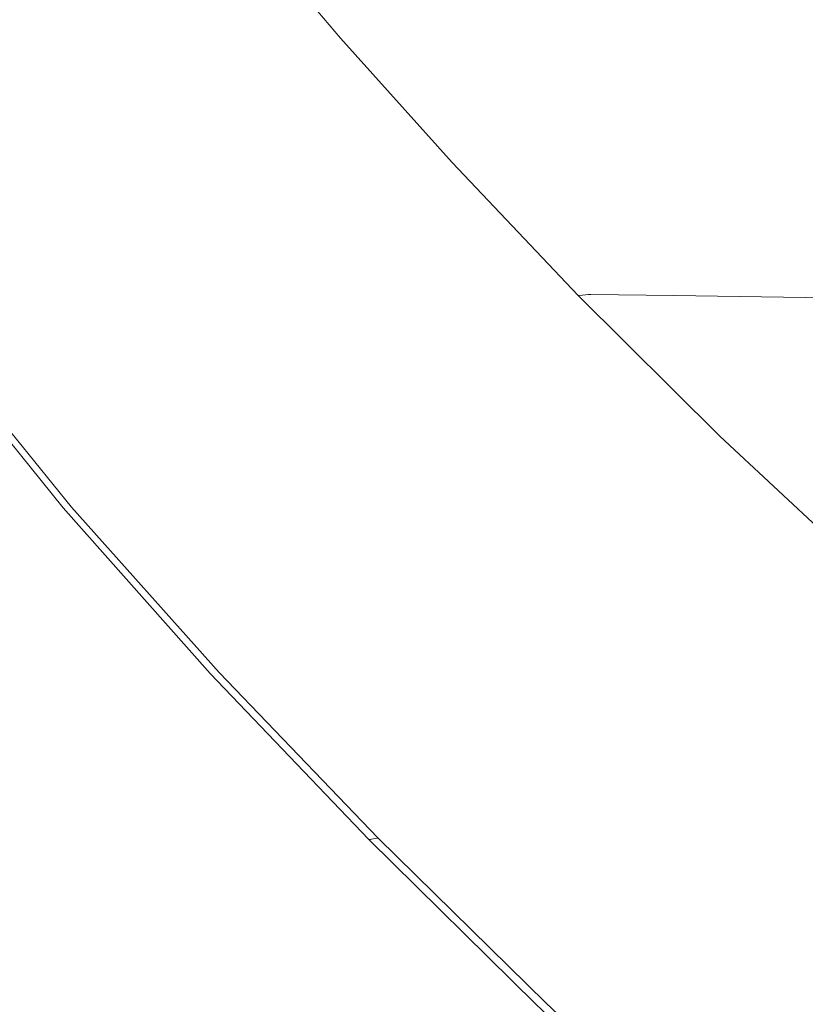
# Model space of a CAD drawing. Extents: x -1393 to 2, y -900 to 0.
# Drawn here: x -1304 to -1212, y -519 to -404 of the extents above; entities that cross this region are included whole.
import ezdxf

# ---------------------------------------------------------------- set-up
doc = ezdxf.new("R2010")
doc.units = 0
doc.header["$LTSCALE"] = 500
doc.header["$MEASUREMENT"] = 0
doc.layers.add('RIMA_CERAMIKA', color=7, linetype='Continuous')

msp = doc.modelspace()

# ---------------------------------------------------------------- linework, layer by layer
at = {"layer": 'RIMA_CERAMIKA', "lineweight": 0}
for points, invisible_edges in [([(-1312.76, -390.74, 426.01), (-1317.13, -390.5, 426.01), (-1305.37, -405.83, 426.01), (-1300.97, -405.87, 426.01)], 15), ([(-1296.53, -405.89, 426), (-1308.32, -390.98, 426), (-1312.76, -390.74, 426.01), (-1300.97, -405.87, 426.01)], 15), ([(-1303.89, -391.2, 425.96), (-1308.32, -390.98, 426), (-1296.53, -405.89, 426), (-1292.12, -405.89, 425.96)], 15), ([(-1287.84, -405.89, 425.9), (-1299.58, -391.4, 425.9), (-1303.89, -391.2, 425.96), (-1292.12, -405.89, 425.96)], 15), ([(-1295.47, -391.59, 425.8), (-1299.58, -391.4, 425.9), (-1287.84, -405.89, 425.9), (-1283.77, -405.88, 425.8)], 15), ([(-1280.01, -405.87, 425.65), (-1291.65, -391.76, 425.65), (-1295.47, -391.59, 425.8), (-1283.77, -405.88, 425.8)], 15), ([(-1288.23, -391.91, 425.43), (-1291.65, -391.76, 425.65), (-1280.01, -405.87, 425.65), (-1276.64, -405.86, 425.43)], 15), ([(-1273.75, -405.84, 425.15), (-1285.3, -392.03, 425.15), (-1288.23, -391.91, 425.43), (-1276.64, -405.86, 425.43)], 15), ([(-1282.94, -392.13, 424.78), (-1285.3, -392.03, 425.15), (-1273.75, -405.84, 425.15), (-1271.43, -405.83, 424.78)], 15), ([(-1269.61, -405.82, 424.34), (-1281.09, -392.21, 424.34), (-1282.94, -392.13, 424.78), (-1271.43, -405.83, 424.78)], 15), ([(-1279.68, -392.26, 423.84), (-1281.09, -392.21, 424.34), (-1269.61, -405.82, 424.34), (-1268.22, -405.82, 423.84)], 15), ([(-1267.19, -405.81, 423.29), (-1278.63, -392.3, 423.29), (-1279.68, -392.26, 423.84), (-1268.22, -405.82, 423.84)], 15), ([(-1277.86, -392.33, 422.7), (-1278.63, -392.3, 423.29), (-1267.19, -405.81, 423.29), (-1266.44, -405.81, 422.7)], 7), ([(-1265.9, -405.81, 422.08), (-1277.32, -392.35, 422.08), (-1277.86, -392.33, 422.7), (-1266.44, -405.81, 422.7)], 15), ([(-1276.92, -392.37, 421.43), (-1277.32, -392.35, 422.08), (-1265.9, -405.81, 422.08), (-1265.51, -405.8, 421.43)], 15), ([(-1265.19, -405.8, 420.78), (-1276.48, -392.52, 420.77), (-1276.92, -392.37, 421.43), (-1265.51, -405.8, 421.43)], 15), ([(-1275.81, -392.95, 420.09), (-1276.48, -392.52, 420.77), (-1265.19, -405.8, 420.78), (-1264.87, -405.8, 420.13)], 15), ([(-1254.7, -406.56, 397.14), (-1265.1, -395.06, 398.26), (-1275.81, -392.95, 420.09), (-1264.87, -405.8, 420.13)], 15), ([(-1237.18, -396.83, 333.98), (-1265.1, -395.06, 398.26), (-1254.7, -406.56, 397.14), (-1224.81, -408.83, 329.49)], 15), ([(-1192.31, -411.5, 255.39), (-1203, -400.16, 256.51), (-1237.18, -396.83, 333.98), (-1224.81, -408.83, 329.49)], 15), ([(-1304.39, -422.63, 426.01), (-1300.41, -422.54, 426.01), (-1313.69, -405.71, 426.01), (-1317.56, -405.64, 426.01)], 15), ([(-1313.69, -405.71, 426.01), (-1300.41, -422.54, 426.01), (-1296.25, -422.42, 426.01), (-1309.62, -405.78, 426.01)], 15), ([(-1296.25, -422.42, 426.01), (-1291.94, -422.28, 426.01), (-1305.37, -405.83, 426.01), (-1309.62, -405.78, 426.01)], 15), ([(-1305.37, -405.83, 426.01), (-1291.94, -422.28, 426.01), (-1287.51, -422.12, 426.01), (-1300.97, -405.87, 426.01)], 15), ([(-1287.51, -422.12, 426.01), (-1283.06, -421.93, 426), (-1296.53, -405.89, 426), (-1300.97, -405.87, 426.01)], 15), ([(-1296.53, -405.89, 426), (-1283.06, -421.93, 426), (-1278.67, -421.73, 425.96), (-1292.12, -405.89, 425.96)], 15), ([(-1278.67, -421.73, 425.96), (-1274.42, -421.52, 425.9), (-1287.84, -405.89, 425.9), (-1292.12, -405.89, 425.96)], 15), ([(-1287.84, -405.89, 425.9), (-1274.42, -421.52, 425.9), (-1270.4, -421.31, 425.8), (-1283.77, -405.88, 425.8)], 15), ([(-1270.4, -421.31, 425.8), (-1266.69, -421.11, 425.65), (-1280.01, -405.87, 425.65), (-1283.77, -405.88, 425.8)], 15), ([(-1280.01, -405.87, 425.65), (-1266.69, -421.11, 425.65), (-1263.37, -420.93, 425.43), (-1276.64, -405.86, 425.43)], 15), ([(-1263.37, -420.93, 425.43), (-1260.53, -420.78, 425.15), (-1273.75, -405.84, 425.15), (-1276.64, -405.86, 425.43)], 15), ([(-1273.75, -405.84, 425.15), (-1260.53, -420.78, 425.15), (-1258.25, -420.66, 424.78), (-1271.43, -405.83, 424.78)], 15), ([(-1258.25, -420.66, 424.78), (-1256.47, -420.56, 424.34), (-1269.61, -405.82, 424.34), (-1271.43, -405.83, 424.78)], 15), ([(-1269.61, -405.82, 424.34), (-1256.47, -420.56, 424.34), (-1255.1, -420.49, 423.84), (-1268.22, -405.82, 423.84)], 15), ([(-1255.1, -420.49, 423.84), (-1254.09, -420.44, 423.29), (-1267.19, -405.81, 423.29), (-1268.22, -405.82, 423.84)], 15), ([(-1267.19, -405.81, 423.29), (-1254.09, -420.44, 423.29), (-1253.36, -420.4, 422.7), (-1266.44, -405.81, 422.7)], 15), ([(-1253.36, -420.4, 422.7), (-1252.84, -420.38, 422.08), (-1265.9, -405.81, 422.08), (-1266.44, -405.81, 422.7)], 7), ([(-1265.9, -405.81, 422.08), (-1252.84, -420.38, 422.08), (-1252.46, -420.36, 421.43), (-1265.51, -405.8, 421.43)], 15), ([(-1252.46, -420.36, 421.43), (-1252.15, -420.35, 420.78), (-1265.19, -405.8, 420.78), (-1265.51, -405.8, 421.43)], 15), ([(-1265.19, -405.8, 420.78), (-1252.15, -420.35, 420.78), (-1251.84, -420.34, 420.13), (-1264.87, -405.8, 420.13)], 15), ([(-1251.84, -420.34, 420.13), (-1241.85, -420.79, 397.14), (-1254.7, -406.56, 397.14), (-1264.87, -405.8, 420.13)], 15), ([(-1254.7, -406.56, 397.14), (-1241.85, -420.79, 397.14), (-1212.52, -422.17, 329.49), (-1224.81, -408.83, 329.49)], 15), ([(-1212.52, -422.17, 329.49), (-1180.6, -423.88, 255.39), (-1192.31, -411.5, 255.39), (-1224.81, -408.83, 329.49)], 15), ([(-1263.37, -420.93, 425.43), (-1266.69, -421.11, 425.65), (-1251.62, -437.36, 425.65), (-1248.36, -437.02, 425.43)], 15), ([(-1245.57, -436.72, 425.15), (-1260.53, -420.78, 425.15), (-1263.37, -420.93, 425.43), (-1248.36, -437.02, 425.43)], 15), ([(-1258.25, -420.66, 424.78), (-1260.53, -420.78, 425.15), (-1245.57, -436.72, 425.15), (-1243.33, -436.49, 424.78)], 15), ([(-1241.58, -436.31, 424.34), (-1256.47, -420.56, 424.34), (-1258.25, -420.66, 424.78), (-1243.33, -436.49, 424.78)], 15), ([(-1255.1, -420.49, 423.84), (-1256.47, -420.56, 424.34), (-1241.58, -436.31, 424.34), (-1240.25, -436.17, 423.84)], 15), ([(-1239.26, -436.07, 423.29), (-1254.09, -420.44, 423.29), (-1255.1, -420.49, 423.84), (-1240.25, -436.17, 423.84)], 15), ([(-1253.36, -420.4, 422.7), (-1254.09, -420.44, 423.29), (-1239.26, -436.07, 423.29), (-1238.54, -436.01, 422.7)], 7), ([(-1238.03, -435.96, 422.08), (-1252.84, -420.38, 422.08), (-1253.36, -420.4, 422.7), (-1238.54, -436.01, 422.7)], 7), ([(-1252.46, -420.36, 421.43), (-1252.84, -420.38, 422.08), (-1238.03, -435.96, 422.08), (-1237.67, -435.93, 421.43)], 11), ([(-1237.37, -435.91, 420.78), (-1252.15, -420.35, 420.78), (-1252.46, -420.36, 421.43), (-1237.67, -435.93, 421.43)], 7), ([(-1251.84, -420.34, 420.13), (-1252.15, -420.35, 420.78), (-1237.37, -435.91, 420.78), (-1237.07, -435.89, 420.13)], 15), ([(-1227.31, -436.02, 397.14), (-1241.85, -420.79, 397.14), (-1251.84, -420.34, 420.13), (-1237.07, -435.89, 420.13)], 15), ([(-1212.52, -422.17, 329.49), (-1241.85, -420.79, 397.14), (-1227.31, -436.02, 397.14), (-1198.63, -436.44, 329.49)], 15), ([(-1267.85, -438.95, 426), (-1283.06, -421.93, 426), (-1287.51, -422.12, 426.01), (-1272.31, -439.34, 426.01)], 15), ([(-1278.67, -421.73, 425.96), (-1283.06, -421.93, 426), (-1267.85, -438.95, 426), (-1263.48, -438.55, 425.96)], 15), ([(-1259.26, -438.14, 425.9), (-1274.42, -421.52, 425.9), (-1278.67, -421.73, 425.96), (-1263.48, -438.55, 425.96)], 15), ([(-1270.4, -421.31, 425.8), (-1274.42, -421.52, 425.9), (-1259.26, -438.14, 425.9), (-1255.28, -437.74, 425.8)], 15), ([(-1251.62, -437.36, 425.65), (-1266.69, -421.11, 425.65), (-1270.4, -421.31, 425.8), (-1255.28, -437.74, 425.8)], 15), ([(-1317.59, -422.84, 426.01), (-1320.01, -422.86, 426.01), (-1305.79, -441.28, 426.01), (-1303.25, -441.17, 426.01)], 15), ([(-1300.3, -441.04, 426.01), (-1314.77, -422.8, 426.01), (-1317.59, -422.84, 426.01), (-1303.25, -441.17, 426.01)], 15), ([(-1311.61, -422.76, 426.01), (-1314.77, -422.8, 426.01), (-1300.3, -441.04, 426.01), (-1297, -440.89, 426.01)], 15), ([(-1293.39, -440.72, 426.01), (-1308.13, -422.7, 426.01), (-1311.61, -422.76, 426.01), (-1297, -440.89, 426.01)], 15), ([(-1304.39, -422.63, 426.01), (-1308.13, -422.7, 426.01), (-1293.39, -440.72, 426.01), (-1289.51, -440.52, 426.01)], 15), ([(-1285.42, -440.28, 426.01), (-1300.41, -422.54, 426.01), (-1304.39, -422.63, 426.01), (-1289.51, -440.52, 426.01)], 15), ([(-1296.25, -422.42, 426.01), (-1300.41, -422.54, 426.01), (-1285.42, -440.28, 426.01), (-1281.16, -440.01, 426.01)], 15), ([(-1276.77, -439.69, 426.01), (-1291.94, -422.28, 426.01), (-1296.25, -422.42, 426.01), (-1281.16, -440.01, 426.01)], 15), ([(-1287.51, -422.12, 426.01), (-1291.94, -422.28, 426.01), (-1276.77, -439.69, 426.01), (-1272.31, -439.34, 426.01)], 15), ([(-1167.39, -437.12, 255.39), (-1180.6, -423.88, 255.39), (-1212.52, -422.17, 329.49), (-1198.63, -436.44, 329.49)], 7), ([(-1221.91, -452.52, 422.7), (-1221.42, -452.45, 422.08), (-1238.03, -435.96, 422.08), (-1238.54, -436.01, 422.7)], 7), ([(-1238.03, -435.96, 422.08), (-1221.42, -452.45, 422.08), (-1221.06, -452.41, 421.43), (-1237.67, -435.93, 421.43)], 15), ([(-1221.06, -452.41, 421.43), (-1220.77, -452.38, 420.78), (-1237.37, -435.91, 420.78), (-1237.67, -435.93, 421.43)], 15), ([(-1237.37, -435.91, 420.78), (-1220.77, -452.38, 420.78), (-1220.48, -452.35, 420.13), (-1237.07, -435.89, 420.13)], 7), ([(-1220.48, -452.35, 420.13), (-1210.99, -452.13, 397.14), (-1227.31, -436.02, 397.14), (-1237.07, -435.89, 420.13)], 11), ([(-1251.62, -437.36, 425.65), (-1234.74, -454.5, 425.65), (-1231.53, -453.99, 425.43), (-1248.36, -437.02, 425.43)], 15), ([(-1231.53, -453.99, 425.43), (-1228.79, -453.56, 425.15), (-1245.57, -436.72, 425.15), (-1248.36, -437.02, 425.43)], 15), ([(-1245.57, -436.72, 425.15), (-1228.79, -453.56, 425.15), (-1226.6, -453.22, 424.78), (-1243.33, -436.49, 424.78)], 15), ([(-1226.6, -453.22, 424.78), (-1224.88, -452.96, 424.34), (-1241.58, -436.31, 424.34), (-1243.33, -436.49, 424.78)], 15), ([(-1241.58, -436.31, 424.34), (-1224.88, -452.96, 424.34), (-1223.57, -452.76, 423.84), (-1240.25, -436.17, 423.84)], 15), ([(-1223.57, -452.76, 423.84), (-1222.61, -452.62, 423.29), (-1239.26, -436.07, 423.29), (-1240.25, -436.17, 423.84)], 15), ([(-1239.26, -436.07, 423.29), (-1222.61, -452.62, 423.29), (-1221.91, -452.52, 422.7), (-1238.54, -436.01, 422.7)], 15), ([(-1227.31, -436.02, 397.14), (-1210.99, -452.13, 397.14), (-1183.08, -451.56, 329.49), (-1198.63, -436.44, 329.49)], 7), ([(-1246.46, -456.23, 425.96), (-1242.28, -455.63, 425.9), (-1259.26, -438.14, 425.9), (-1263.48, -438.55, 425.96)], 15), ([(-1259.26, -438.14, 425.9), (-1242.28, -455.63, 425.9), (-1238.34, -455.05, 425.8), (-1255.28, -437.74, 425.8)], 15), ([(-1238.34, -455.05, 425.8), (-1234.74, -454.5, 425.65), (-1251.62, -437.36, 425.65), (-1255.28, -437.74, 425.8)], 15), ([(-1276.77, -439.69, 426.01), (-1259.8, -457.9, 426.01), (-1255.29, -457.38, 426.01), (-1272.31, -439.34, 426.01)], 15), ([(-1255.29, -457.38, 426.01), (-1250.82, -456.82, 426), (-1267.85, -438.95, 426), (-1272.31, -439.34, 426.01)], 15), ([(-1267.85, -438.95, 426), (-1250.82, -456.82, 426), (-1246.46, -456.23, 425.96), (-1263.48, -438.55, 425.96)], 15), ([(-1293.39, -440.72, 426.01), (-1276.88, -459.42, 426.01), (-1272.86, -459.12, 426.01), (-1289.51, -440.52, 426.01)], 15), ([(-1272.86, -459.12, 426.01), (-1268.64, -458.77, 426.01), (-1285.42, -440.28, 426.01), (-1289.51, -440.52, 426.01)], 15), ([(-1285.42, -440.28, 426.01), (-1268.64, -458.77, 426.01), (-1264.26, -458.36, 426.01), (-1281.16, -440.01, 426.01)], 15), ([(-1264.26, -458.36, 426.01), (-1259.8, -457.9, 426.01), (-1276.77, -439.69, 426.01), (-1281.16, -440.01, 426.01)], 15), ([(-1314.58, -441.76, 392.58), (-1299.04, -460.97, 392.58), (-1299.01, -460.96, 405.48), (-1314.55, -441.75, 405.48)], 15), ([(-1299.01, -460.96, 405.48), (-1298.96, -460.96, 414.32), (-1314.5, -441.75, 414.32), (-1314.55, -441.75, 405.48)], 15), ([(-1314.5, -441.75, 414.32), (-1298.96, -460.96, 414.32), (-1298.88, -460.95, 419.89), (-1314.43, -441.74, 419.89)], 15), ([(-1298.88, -460.95, 419.89), (-1298.76, -460.94, 422.97), (-1314.31, -441.73, 422.97), (-1314.43, -441.74, 419.89)], 15), ([(-1314.31, -441.73, 422.97), (-1298.76, -460.94, 422.97), (-1298.58, -460.92, 424.36), (-1314.14, -441.72, 424.36)], 15), ([(-1298.58, -460.92, 424.36), (-1298.35, -460.89, 424.86), (-1313.92, -441.7, 424.86), (-1314.14, -441.72, 424.36)], 15), ([(-1313.92, -441.7, 424.86), (-1298.35, -460.89, 424.86), (-1298.06, -460.86, 425.24), (-1313.63, -441.68, 425.24)], 15), ([(-1298.06, -460.86, 425.24), (-1297.64, -460.81, 425.53), (-1313.24, -441.65, 425.53), (-1313.63, -441.68, 425.24)], 7), ([(-1313.24, -441.65, 425.53), (-1297.64, -460.81, 425.53), (-1297.06, -460.76, 425.73), (-1312.68, -441.61, 425.73)], 15), ([(-1297.06, -460.76, 425.73), (-1296.26, -460.69, 425.87), (-1311.91, -441.57, 425.87), (-1312.68, -441.61, 425.73)], 15), ([(-1311.91, -441.57, 425.87), (-1296.26, -460.69, 425.87), (-1295.19, -460.61, 425.95), (-1310.89, -441.51, 425.95)], 15), ([(-1295.19, -460.61, 425.95), (-1293.8, -460.51, 425.99), (-1309.56, -441.45, 425.99), (-1310.89, -441.51, 425.95)], 15), ([(-1309.56, -441.45, 425.99), (-1293.8, -460.51, 425.99), (-1292.03, -460.39, 426.01), (-1307.87, -441.37, 426.01)], 15), ([(-1292.03, -460.39, 426.01), (-1289.84, -460.26, 426.01), (-1305.79, -441.28, 426.01), (-1307.87, -441.37, 426.01)], 15), ([(-1305.79, -441.28, 426.01), (-1289.84, -460.26, 426.01), (-1287.18, -460.09, 426.01), (-1303.25, -441.17, 426.01)], 15), ([(-1287.18, -460.09, 426.01), (-1284.09, -459.9, 426.01), (-1300.3, -441.04, 426.01), (-1303.25, -441.17, 426.01)], 15), ([(-1300.3, -441.04, 426.01), (-1284.09, -459.9, 426.01), (-1280.64, -459.68, 426.01), (-1297, -440.89, 426.01)], 15), ([(-1280.64, -459.68, 426.01), (-1276.88, -459.42, 426.01), (-1293.39, -440.72, 426.01), (-1297, -440.89, 426.01)], 15), ([(-1299.04, -460.97, 153.91), (-1299.04, -460.97, 201.46), (-1314.58, -441.76, 201.46), (-1314.58, -441.76, 153.91)], 15), ([(-1314.58, -441.76, 84.07), (-1299.04, -460.97, 84.07), (-1299.04, -460.97, 153.91), (-1314.58, -441.76, 153.91)], 15), ([(-1299.04, -460.97, 245.78), (-1299.04, -460.97, 286.09), (-1314.58, -441.76, 286.09), (-1314.58, -441.76, 245.78)], 15), ([(-1314.58, -441.76, 201.46), (-1299.04, -460.97, 201.46), (-1299.04, -460.97, 245.78), (-1314.58, -441.76, 245.78)], 15), ([(-1299.04, -460.97, 374.82), (-1299.04, -460.97, 392.58), (-1314.58, -441.76, 392.58), (-1314.58, -441.76, 374.82)], 15), ([(-1314.58, -441.76, 351.41), (-1299.04, -460.97, 351.41), (-1299.04, -460.97, 374.82), (-1314.58, -441.76, 374.82)], 15), ([(-1299.04, -460.97, 321.57), (-1299.04, -460.97, 351.41), (-1314.58, -441.76, 351.41), (-1314.58, -441.76, 321.57)], 15), ([(-1314.58, -441.76, 286.09), (-1299.04, -460.97, 286.09), (-1299.04, -460.97, 321.57), (-1314.58, -441.76, 321.57)], 15), ([(-1299.04, -460.97, -27.12), (-1299.04, -460.97, 84.07), (-1314.58, -441.76, 84.07), (-1314.58, -441.76, -27.12)], 15), ([(-1314.58, -441.76, -158.99), (-1299.04, -460.97, -158.99), (-1299.04, -460.97, -27.12), (-1314.58, -441.76, -27.12)], 14), ([(-1192.82, -469.04, 397.14), (-1210.99, -452.13, 397.14), (-1220.48, -452.35, 420.13), (-1202.01, -469.61, 420.13)], 15), ([(-1226.6, -453.22, 424.78), (-1228.79, -453.56, 425.15), (-1210.11, -471.18, 425.15), (-1207.96, -470.74, 424.78)], 15), ([(-1206.28, -470.4, 424.34), (-1224.88, -452.96, 424.34), (-1226.6, -453.22, 424.78), (-1207.96, -470.74, 424.78)], 15), ([(-1223.57, -452.76, 423.84), (-1224.88, -452.96, 424.34), (-1206.28, -470.4, 424.34), (-1205, -470.14, 423.84)], 15), ([(-1204.06, -469.96, 423.29), (-1222.61, -452.62, 423.29), (-1223.57, -452.76, 423.84), (-1205, -470.14, 423.84)], 15), ([(-1221.91, -452.52, 422.7), (-1222.61, -452.62, 423.29), (-1204.06, -469.96, 423.29), (-1203.38, -469.83, 422.7)], 7), ([(-1202.91, -469.74, 422.08), (-1221.42, -452.45, 422.08), (-1221.91, -452.52, 422.7), (-1203.38, -469.83, 422.7)], 15), ([(-1221.06, -452.41, 421.43), (-1221.42, -452.45, 422.08), (-1202.91, -469.74, 422.08), (-1202.56, -469.69, 421.43)], 15), ([(-1202.29, -469.65, 420.78), (-1220.77, -452.38, 420.78), (-1221.06, -452.41, 421.43), (-1202.56, -469.69, 421.43)], 15), ([(-1220.48, -452.35, 420.13), (-1220.77, -452.38, 420.78), (-1202.29, -469.65, 420.78), (-1202.01, -469.61, 420.13)], 15), ([(-1231.53, -453.99, 425.43), (-1234.74, -454.5, 425.65), (-1215.95, -472.39, 425.65), (-1212.8, -471.74, 425.43)], 15), ([(-1210.11, -471.18, 425.15), (-1228.79, -453.56, 425.15), (-1231.53, -453.99, 425.43), (-1212.8, -471.74, 425.43)], 15), ([(-1223.39, -473.85, 425.9), (-1242.28, -455.63, 425.9), (-1246.46, -456.23, 425.96), (-1227.55, -474.62, 425.96)], 15), ([(-1238.34, -455.05, 425.8), (-1242.28, -455.63, 425.9), (-1223.39, -473.85, 425.9), (-1219.51, -473.1, 425.8)], 15), ([(-1215.95, -472.39, 425.65), (-1234.74, -454.5, 425.65), (-1238.34, -455.05, 425.8), (-1219.51, -473.1, 425.8)], 15), ([(-1246.46, -456.23, 425.96), (-1250.82, -456.82, 426), (-1231.9, -475.37, 426), (-1227.55, -474.62, 425.96)], 15), ([(-1240.95, -476.75, 426.01), (-1259.8, -457.9, 426.01), (-1264.26, -458.36, 426.01), (-1245.5, -477.33, 426.01)], 15), ([(-1255.29, -457.38, 426.01), (-1259.8, -457.9, 426.01), (-1240.95, -476.75, 426.01), (-1236.39, -476.09, 426.01)], 15), ([(-1231.9, -475.37, 426), (-1250.82, -456.82, 426), (-1255.29, -457.38, 426.01), (-1236.39, -476.09, 426.01)], 15), ([(-1249.99, -477.82, 426.01), (-1268.64, -458.77, 426.01), (-1272.86, -459.12, 426.01), (-1254.36, -478.25, 426.01)], 15), ([(-1264.26, -458.36, 426.01), (-1268.64, -458.77, 426.01), (-1249.99, -477.82, 426.01), (-1245.5, -477.33, 426.01)], 15), ([(-1272.11, -479.58, 426.01), (-1289.84, -460.26, 426.01), (-1292.03, -460.39, 426.01), (-1274.41, -479.74, 426.01)], 15), ([(-1287.18, -460.09, 426.01), (-1289.84, -460.26, 426.01), (-1272.11, -479.58, 426.01), (-1269.31, -479.4, 426.01)], 15), ([(-1266.07, -479.18, 426.01), (-1284.09, -459.9, 426.01), (-1287.18, -460.09, 426.01), (-1269.31, -479.4, 426.01)], 15), ([(-1280.64, -459.68, 426.01), (-1284.09, -459.9, 426.01), (-1266.07, -479.18, 426.01), (-1262.46, -478.92, 426.01)], 15), ([(-1258.53, -478.61, 426.01), (-1276.88, -459.42, 426.01), (-1280.64, -459.68, 426.01), (-1262.46, -478.92, 426.01)], 15), ([(-1272.86, -459.12, 426.01), (-1276.88, -459.42, 426.01), (-1258.53, -478.61, 426.01), (-1254.36, -478.25, 426.01)], 15), ([(-1299.01, -460.96, 405.48), (-1299.04, -460.97, 392.58), (-1281.76, -480.42, 392.58), (-1281.73, -480.42, 405.48)], 15), ([(-1299.04, -460.97, -27.12), (-1299.04, -460.97, -158.99), (-1281.77, -480.42, -158.99), (-1281.77, -480.42, -27.12)], 13), ([(-1281.77, -480.42, 84.07), (-1299.04, -460.97, 84.07), (-1299.04, -460.97, -27.12), (-1281.77, -480.42, -27.12)], 15), ([(-1299.04, -460.97, 153.91), (-1299.04, -460.97, 84.07), (-1281.77, -480.42, 84.07), (-1281.77, -480.42, 153.91)], 15), ([(-1281.77, -480.42, 201.46), (-1299.04, -460.97, 201.46), (-1299.04, -460.97, 153.91), (-1281.77, -480.42, 153.91)], 15), ([(-1299.04, -460.97, 374.82), (-1299.04, -460.97, 351.41), (-1281.77, -480.42, 351.41), (-1281.77, -480.42, 374.82)], 15), ([(-1281.76, -480.42, 392.58), (-1299.04, -460.97, 392.58), (-1299.04, -460.97, 374.82), (-1281.77, -480.42, 374.82)], 15), ([(-1299.04, -460.97, 321.57), (-1299.04, -460.97, 286.09), (-1281.77, -480.42, 286.09), (-1281.77, -480.42, 321.57)], 15), ([(-1281.77, -480.42, 351.41), (-1299.04, -460.97, 351.41), (-1299.04, -460.97, 321.57), (-1281.77, -480.42, 321.57)], 15), ([(-1299.04, -460.97, 245.78), (-1299.04, -460.97, 201.46), (-1281.77, -480.42, 201.46), (-1281.77, -480.42, 245.78)], 15), ([(-1281.77, -480.42, 286.09), (-1299.04, -460.97, 286.09), (-1299.04, -460.97, 245.78), (-1281.77, -480.42, 245.78)], 15), ([(-1281.68, -480.41, 414.32), (-1298.96, -460.96, 414.32), (-1299.01, -460.96, 405.48), (-1281.73, -480.42, 405.48)], 15), ([(-1298.88, -460.95, 419.89), (-1298.96, -460.96, 414.32), (-1281.68, -480.41, 414.32), (-1281.59, -480.4, 419.89)], 15), ([(-1281.47, -480.38, 422.97), (-1298.76, -460.94, 422.97), (-1298.88, -460.95, 419.89), (-1281.59, -480.4, 419.89)], 15), ([(-1298.58, -460.92, 424.36), (-1298.76, -460.94, 422.97), (-1281.47, -480.38, 422.97), (-1281.28, -480.36, 424.36)], 15), ([(-1281.04, -480.33, 424.86), (-1298.35, -460.89, 424.86), (-1298.58, -460.92, 424.36), (-1281.28, -480.36, 424.36)], 15), ([(-1298.06, -460.86, 425.24), (-1298.35, -460.89, 424.86), (-1281.04, -480.33, 424.86), (-1280.73, -480.29, 425.24)], 7), ([(-1280.3, -480.24, 425.53), (-1297.64, -460.81, 425.53), (-1298.06, -460.86, 425.24), (-1280.73, -480.29, 425.24)], 15), ([(-1297.06, -460.76, 425.73), (-1297.64, -460.81, 425.53), (-1280.3, -480.24, 425.53), (-1279.69, -480.17, 425.73)], 15), ([(-1278.85, -480.09, 425.87), (-1296.26, -460.69, 425.87), (-1297.06, -460.76, 425.73), (-1279.69, -480.17, 425.73)], 15), ([(-1295.19, -460.61, 425.95), (-1296.26, -460.69, 425.87), (-1278.85, -480.09, 425.87), (-1277.73, -480, 425.95)], 15), ([(-1276.26, -479.88, 425.99), (-1293.8, -460.51, 425.99), (-1295.19, -460.61, 425.95), (-1277.73, -480, 425.95)], 15), ([(-1292.03, -460.39, 426.01), (-1293.8, -460.51, 425.99), (-1276.26, -479.88, 425.99), (-1274.41, -479.74, 426.01)], 15), ([(-1215.95, -472.39, 425.65), (-1195.73, -490.73, 425.65), (-1192.63, -489.95, 425.43), (-1212.8, -471.74, 425.43)], 15), ([(-1192.63, -489.95, 425.43), (-1190, -489.27, 425.15), (-1210.11, -471.18, 425.15), (-1212.8, -471.74, 425.43)], 15), ([(-1199.23, -491.59, 425.8), (-1195.73, -490.73, 425.65), (-1215.95, -472.39, 425.65), (-1219.51, -473.1, 425.8)], 15), ([(-1207.21, -493.42, 425.96), (-1203.08, -492.5, 425.9), (-1223.39, -473.85, 425.9), (-1227.55, -474.62, 425.96)], 15), ([(-1223.39, -473.85, 425.9), (-1203.08, -492.5, 425.9), (-1199.23, -491.59, 425.8), (-1219.51, -473.1, 425.8)], 15), ([(-1231.9, -475.37, 426), (-1211.56, -494.32, 426), (-1207.21, -493.42, 425.96), (-1227.55, -474.62, 425.96)], 15), ([(-1240.95, -476.75, 426.01), (-1220.67, -495.94, 426.01), (-1216.07, -495.17, 426.01), (-1236.39, -476.09, 426.01)], 15), ([(-1216.07, -495.17, 426.01), (-1211.56, -494.32, 426), (-1231.9, -475.37, 426), (-1236.39, -476.09, 426.01)], 15), ([(-1249.99, -477.82, 426.01), (-1229.93, -497.17, 426.01), (-1225.32, -496.6, 426.01), (-1245.5, -477.33, 426.01)], 15), ([(-1225.32, -496.6, 426.01), (-1220.67, -495.94, 426.01), (-1240.95, -476.75, 426.01), (-1245.5, -477.33, 426.01)], 15), ([(-1242.87, -498.36, 426.01), (-1238.78, -498.03, 426.01), (-1258.53, -478.61, 426.01), (-1262.46, -478.92, 426.01)], 15), ([(-1258.53, -478.61, 426.01), (-1238.78, -498.03, 426.01), (-1234.44, -497.64, 426.01), (-1254.36, -478.25, 426.01)], 15), ([(-1234.44, -497.64, 426.01), (-1229.93, -497.17, 426.01), (-1249.99, -477.82, 426.01), (-1254.36, -478.25, 426.01)], 15), ([(-1258.88, -499.46, 425.95), (-1257.35, -499.34, 425.99), (-1276.26, -479.88, 425.99), (-1277.73, -480, 425.95)], 15), ([(-1276.26, -479.88, 425.99), (-1257.35, -499.34, 425.99), (-1255.4, -499.19, 426.01), (-1274.41, -479.74, 426.01)], 15), ([(-1255.4, -499.19, 426.01), (-1252.98, -499.03, 426.01), (-1272.11, -479.58, 426.01), (-1274.41, -479.74, 426.01)], 15), ([(-1272.11, -479.58, 426.01), (-1252.98, -499.03, 426.01), (-1250.04, -498.85, 426.01), (-1269.31, -479.4, 426.01)], 15), ([(-1250.04, -498.85, 426.01), (-1246.65, -498.62, 426.01), (-1266.07, -479.18, 426.01), (-1269.31, -479.4, 426.01)], 15), ([(-1266.07, -479.18, 426.01), (-1246.65, -498.62, 426.01), (-1242.87, -498.36, 426.01), (-1262.46, -478.92, 426.01)], 15), ([(-1263.13, -499.91, -27.12), (-1263.13, -499.91, 84.07), (-1281.77, -480.42, 84.07), (-1281.77, -480.42, -27.12)], 14), ([(-1281.77, -480.42, -158.99), (-1263.13, -499.91, -158.99), (-1263.13, -499.91, -27.12), (-1281.77, -480.42, -27.12)], 12), ([(-1263.13, -499.91, 153.91), (-1263.13, -499.91, 201.46), (-1281.77, -480.42, 201.46), (-1281.77, -480.42, 153.91)], 15), ([(-1281.77, -480.42, 84.07), (-1263.13, -499.91, 84.07), (-1263.13, -499.91, 153.91), (-1281.77, -480.42, 153.91)], 15), ([(-1263.13, -499.91, 374.82), (-1263.12, -499.91, 392.58), (-1281.76, -480.42, 392.58), (-1281.77, -480.42, 374.82)], 15), ([(-1281.77, -480.42, 351.41), (-1263.13, -499.91, 351.41), (-1263.13, -499.91, 374.82), (-1281.77, -480.42, 374.82)], 15), ([(-1281.77, -480.42, 286.09), (-1263.13, -499.91, 286.09), (-1263.13, -499.91, 321.57), (-1281.77, -480.42, 321.57)], 13), ([(-1263.13, -499.91, 321.57), (-1263.13, -499.91, 351.41), (-1281.77, -480.42, 351.41), (-1281.77, -480.42, 321.57)], 14), ([(-1281.77, -480.42, 201.46), (-1263.13, -499.91, 201.46), (-1263.13, -499.91, 245.78), (-1281.77, -480.42, 245.78)], 15), ([(-1263.13, -499.91, 245.78), (-1263.13, -499.91, 286.09), (-1281.77, -480.42, 286.09), (-1281.77, -480.42, 245.78)], 15), ([(-1281.76, -480.42, 392.58), (-1263.12, -499.91, 392.58), (-1263.09, -499.91, 405.48), (-1281.73, -480.42, 405.48)], 13), ([(-1263.09, -499.91, 405.48), (-1263.04, -499.9, 414.32), (-1281.68, -480.41, 414.32), (-1281.73, -480.42, 405.48)], 14), ([(-1281.68, -480.41, 414.32), (-1263.04, -499.9, 414.32), (-1262.95, -499.89, 419.89), (-1281.59, -480.4, 419.89)], 15), ([(-1262.95, -499.89, 419.89), (-1262.81, -499.87, 422.97), (-1281.47, -480.38, 422.97), (-1281.59, -480.4, 419.89)], 15), ([(-1281.47, -480.38, 422.97), (-1262.81, -499.87, 422.97), (-1262.62, -499.84, 424.36), (-1281.28, -480.36, 424.36)], 15), ([(-1262.62, -499.84, 424.36), (-1262.37, -499.81, 424.86), (-1281.04, -480.33, 424.86), (-1281.28, -480.36, 424.36)], 15), ([(-1281.04, -480.33, 424.86), (-1262.37, -499.81, 424.86), (-1262.04, -499.77, 425.24), (-1280.73, -480.29, 425.24)], 15), ([(-1262.04, -499.77, 425.24), (-1261.59, -499.71, 425.53), (-1280.3, -480.24, 425.53), (-1280.73, -480.29, 425.24)], 7), ([(-1280.3, -480.24, 425.53), (-1261.59, -499.71, 425.53), (-1260.95, -499.64, 425.73), (-1279.69, -480.17, 425.73)], 15), ([(-1260.95, -499.64, 425.73), (-1260.06, -499.56, 425.87), (-1278.85, -480.09, 425.87), (-1279.69, -480.17, 425.73)], 15), ([(-1278.85, -480.09, 425.87), (-1260.06, -499.56, 425.87), (-1258.88, -499.46, 425.95), (-1277.73, -480, 425.95)], 15), ([(-1190.24, -513.34, 426), (-1211.56, -494.32, 426), (-1216.07, -495.17, 426.01), (-1194.77, -514.31, 426.01)], 15), ([(-1199.44, -515.18, 426.01), (-1220.67, -495.94, 426.01), (-1225.32, -496.6, 426.01), (-1204.17, -515.91, 426.01)], 15), ([(-1216.07, -495.17, 426.01), (-1220.67, -495.94, 426.01), (-1199.44, -515.18, 426.01), (-1194.77, -514.31, 426.01)], 15), ([(-1208.91, -516.51, 426.01), (-1229.93, -497.17, 426.01), (-1234.44, -497.64, 426.01), (-1213.56, -517.01, 426.01)], 15), ([(-1225.32, -496.6, 426.01), (-1229.93, -497.17, 426.01), (-1208.91, -516.51, 426.01), (-1204.17, -515.91, 426.01)], 15), ([(-1242.87, -498.36, 426.01), (-1246.65, -498.62, 426.01), (-1226.25, -517.99, 426.01), (-1222.31, -517.74, 426.01)], 15), ([(-1218.05, -517.41, 426.01), (-1238.78, -498.03, 426.01), (-1242.87, -498.36, 426.01), (-1222.31, -517.74, 426.01)], 15), ([(-1234.44, -497.64, 426.01), (-1238.78, -498.03, 426.01), (-1218.05, -517.41, 426.01), (-1213.56, -517.01, 426.01)], 15), ([(-1240.28, -518.88, 425.87), (-1260.06, -499.56, 425.87), (-1260.95, -499.64, 425.73), (-1241.21, -518.96, 425.73)], 15), ([(-1258.88, -499.46, 425.95), (-1260.06, -499.56, 425.87), (-1240.28, -518.88, 425.87), (-1239.05, -518.78, 425.95)], 15), ([(-1237.44, -518.66, 425.99), (-1257.35, -499.34, 425.99), (-1258.88, -499.46, 425.95), (-1239.05, -518.78, 425.95)], 15), ([(-1255.4, -499.19, 426.01), (-1257.35, -499.34, 425.99), (-1237.44, -518.66, 425.99), (-1235.4, -518.53, 426.01)], 15), ([(-1232.87, -518.38, 426.01), (-1252.98, -499.03, 426.01), (-1255.4, -499.19, 426.01), (-1235.4, -518.53, 426.01)], 15), ([(-1250.04, -498.85, 426.01), (-1252.98, -499.03, 426.01), (-1232.87, -518.38, 426.01), (-1229.79, -518.2, 426.01)], 15), ([(-1226.25, -517.99, 426.01), (-1246.65, -498.62, 426.01), (-1250.04, -498.85, 426.01), (-1229.79, -518.2, 426.01)], 15), ([(-1263.13, -499.91, 245.78), (-1263.13, -499.91, 201.46), (-1243.5, -519.25, 201.46), (-1243.5, -519.25, 245.78)], 14), ([(-1243.5, -519.25, 286.09), (-1263.13, -499.91, 286.09), (-1263.13, -499.91, 245.78), (-1243.5, -519.25, 245.78)], 13), ([(-1263.13, -499.91, -27.12), (-1263.13, -499.91, -158.99), (-1243.5, -519.25, -158.99), (-1243.5, -519.25, -27.12)], 13), ([(-1243.5, -519.25, 84.07), (-1263.13, -499.91, 84.07), (-1263.13, -499.91, -27.12), (-1243.5, -519.25, -27.12)], 15), ([(-1263.13, -499.91, 374.82), (-1263.13, -499.91, 351.41), (-1243.5, -519.25, 351.41), (-1243.5, -519.25, 374.82)], 14), ([(-1243.49, -519.24, 392.58), (-1263.12, -499.91, 392.58), (-1263.13, -499.91, 374.82), (-1243.5, -519.25, 374.82)], 13), ([(-1263.13, -499.91, 153.91), (-1263.13, -499.91, 84.07), (-1243.5, -519.25, 84.07), (-1243.5, -519.25, 153.91)], 14), ([(-1243.5, -519.25, 201.46), (-1263.13, -499.91, 201.46), (-1263.13, -499.91, 153.91), (-1243.5, -519.25, 153.91)], 13), ([(-1263.13, -499.91, 321.57), (-1263.13, -499.91, 286.09), (-1243.5, -519.25, 286.09), (-1243.5, -519.25, 321.57)], 15), ([(-1243.5, -519.25, 351.41), (-1263.13, -499.91, 351.41), (-1263.13, -499.91, 321.57), (-1243.5, -519.25, 321.57)], 15), ([(-1263.09, -499.91, 405.48), (-1263.12, -499.91, 392.58), (-1243.49, -519.24, 392.58), (-1243.46, -519.24, 405.48)], 15), ([(-1243.4, -519.23, 414.32), (-1263.04, -499.9, 414.32), (-1263.09, -499.91, 405.48), (-1243.46, -519.24, 405.48)], 15), ([(-1262.95, -499.89, 419.89), (-1263.04, -499.9, 414.32), (-1243.4, -519.23, 414.32), (-1243.31, -519.22, 419.89)], 14), ([(-1243.17, -519.2, 422.97), (-1262.81, -499.87, 422.97), (-1262.95, -499.89, 419.89), (-1243.31, -519.22, 419.89)], 13), ([(-1262.62, -499.84, 424.36), (-1262.81, -499.87, 422.97), (-1243.17, -519.2, 422.97), (-1242.97, -519.17, 424.36)], 14), ([(-1242.7, -519.14, 424.86), (-1262.37, -499.81, 424.86), (-1262.62, -499.84, 424.36), (-1242.97, -519.17, 424.36)], 13), ([(-1262.04, -499.77, 425.24), (-1262.37, -499.81, 424.86), (-1242.7, -519.14, 424.86), (-1242.36, -519.09, 425.24)], 6), ([(-1241.88, -519.03, 425.53), (-1261.59, -499.71, 425.53), (-1262.04, -499.77, 425.24), (-1242.36, -519.09, 425.24)], 15), ([(-1260.95, -499.64, 425.73), (-1261.59, -499.71, 425.53), (-1241.88, -519.03, 425.53), (-1241.21, -518.96, 425.73)], 15), ([(-1192.14, -536.09, 426.01), (-1187.35, -535.58, 426.01), (-1208.91, -516.51, 426.01), (-1213.56, -517.01, 426.01)], 15), ([(-1208.96, -537.24, 426.01), (-1205.27, -537.05, 426.01), (-1226.25, -517.99, 426.01), (-1229.79, -518.2, 426.01)], 15), ([(-1226.25, -517.99, 426.01), (-1205.27, -537.05, 426.01), (-1201.18, -536.81, 426.01), (-1222.31, -517.74, 426.01)], 15), ([(-1201.18, -536.81, 426.01), (-1196.78, -536.49, 426.01), (-1218.05, -517.41, 426.01), (-1222.31, -517.74, 426.01)], 15), ([(-1218.05, -517.41, 426.01), (-1196.78, -536.49, 426.01), (-1192.14, -536.09, 426.01), (-1213.56, -517.01, 426.01)], 15), ([(-1223.22, -538.21, 405.48), (-1223.16, -538.21, 414.32), (-1243.4, -519.23, 414.32), (-1243.46, -519.24, 405.48)], 15), ([(-1243.4, -519.23, 414.32), (-1223.16, -538.21, 414.32), (-1223.06, -538.19, 419.89), (-1243.31, -519.22, 419.89)], 15), ([(-1223.06, -538.19, 419.89), (-1222.91, -538.17, 422.97), (-1243.17, -519.2, 422.97), (-1243.31, -519.22, 419.89)], 15), ([(-1243.17, -519.2, 422.97), (-1222.91, -538.17, 422.97), (-1222.7, -538.15, 424.36), (-1242.97, -519.17, 424.36)], 15), ([(-1222.7, -538.15, 424.36), (-1222.42, -538.11, 424.86), (-1242.7, -519.14, 424.86), (-1242.97, -519.17, 424.36)], 15), ([(-1242.7, -519.14, 424.86), (-1222.42, -538.11, 424.86), (-1222.06, -538.06, 425.24), (-1242.36, -519.09, 425.24)], 15), ([(-1222.06, -538.06, 425.24), (-1221.56, -538.01, 425.53), (-1241.88, -519.03, 425.53), (-1242.36, -519.09, 425.24)], 7), ([(-1241.88, -519.03, 425.53), (-1221.56, -538.01, 425.53), (-1220.86, -537.94, 425.73), (-1241.21, -518.96, 425.73)], 15), ([(-1220.86, -537.94, 425.73), (-1219.89, -537.85, 425.87), (-1240.28, -518.88, 425.87), (-1241.21, -518.96, 425.73)], 15), ([(-1240.28, -518.88, 425.87), (-1219.89, -537.85, 425.87), (-1218.6, -537.76, 425.95), (-1239.05, -518.78, 425.95)], 15), ([(-1218.6, -537.76, 425.95), (-1216.93, -537.65, 425.99), (-1237.44, -518.66, 425.99), (-1239.05, -518.78, 425.95)], 15), ([(-1237.44, -518.66, 425.99), (-1216.93, -537.65, 425.99), (-1214.8, -537.53, 426.01), (-1235.4, -518.53, 426.01)], 15), ([(-1214.8, -537.53, 426.01), (-1212.17, -537.39, 426.01), (-1232.87, -518.38, 426.01), (-1235.4, -518.53, 426.01)], 15), ([(-1232.87, -518.38, 426.01), (-1212.17, -537.39, 426.01), (-1208.96, -537.24, 426.01), (-1229.79, -518.2, 426.01)], 15), ([(-1223.26, -538.22, 374.82), (-1223.25, -538.22, 392.58), (-1243.49, -519.24, 392.58), (-1243.5, -519.25, 374.82)], 15), ([(-1243.5, -519.25, 201.46), (-1223.26, -538.22, 201.46), (-1223.26, -538.22, 245.78), (-1243.5, -519.25, 245.78)], 15), ([(-1223.26, -538.22, 245.78), (-1223.26, -538.22, 286.09), (-1243.5, -519.25, 286.09), (-1243.5, -519.25, 245.78)], 15), ([(-1223.26, -538.22, -27.12), (-1223.26, -538.22, 84.07), (-1243.5, -519.25, 84.07), (-1243.5, -519.25, -27.12)], 15), ([(-1243.5, -519.25, -158.99), (-1223.26, -538.22, -158.99), (-1223.26, -538.22, -27.12), (-1243.5, -519.25, -27.12)], 14), ([(-1243.5, -519.25, 351.41), (-1223.26, -538.22, 351.41), (-1223.26, -538.22, 374.82), (-1243.5, -519.25, 374.82)], 15), ([(-1223.26, -538.22, 153.91), (-1223.26, -538.22, 201.46), (-1243.5, -519.25, 201.46), (-1243.5, -519.25, 153.91)], 15), ([(-1243.5, -519.25, 84.07), (-1223.26, -538.22, 84.07), (-1223.26, -538.22, 153.91), (-1243.5, -519.25, 153.91)], 15), ([(-1243.5, -519.25, 286.09), (-1223.26, -538.22, 286.09), (-1223.26, -538.22, 321.57), (-1243.5, -519.25, 321.57)], 15), ([(-1223.26, -538.22, 321.57), (-1223.26, -538.22, 351.41), (-1243.5, -519.25, 351.41), (-1243.5, -519.25, 321.57)], 15), ([(-1243.49, -519.24, 392.58), (-1223.25, -538.22, 392.58), (-1223.22, -538.21, 405.48), (-1243.46, -519.24, 405.48)], 15)]:
    msp.add_3dface(points, dxfattribs=dict(at, invisible_edges=invisible_edges))

doc.saveas('drawing.dxf')
